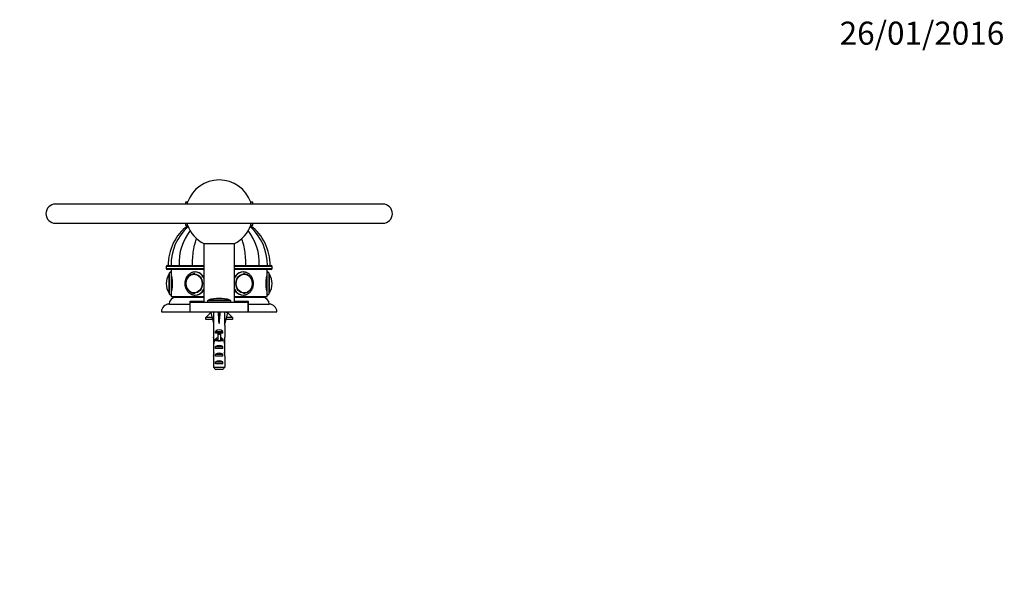
# Paper-space layout 'Layout1' of a CAD drawing. Units: millimetres. Extents: x 0 to 822, y 0 to 1160.
# Drawn here: x 310 to 822, y 875 to 1160 of the extents above; entities that cross this region are included whole.
import ezdxf
from ezdxf import colors
from ezdxf.entities.mleader import LeaderData, LeaderLine
from ezdxf.math import Vec2, Vec3

# ---------------------------------------------------------------- set-up
doc = ezdxf.new("R2010")
doc.units = ezdxf.units.MM
doc.layers.add('DV6_Défaut', color=7, linetype='Continuous')
doc.layers.add('Défaut', color=7, linetype='Continuous')

# ---------------------------------------------------------------- blocks, each defined once
blk = doc.blocks.new('_DOT')
at = {"color": 0}
blk.add_line((0, 0), (-1, 0), dxfattribs=at)
at = {"color": 0, "const_width": 0.333}
blk.add_lwpolyline([(-0.1665, 0, 1), (0.1665, 0, 1)], format="xyb", close=True, dxfattribs=at)
blk = doc.blocks.new('SE5')
at = {"layer": 'DV6_Défaut', "color": 7, "linetype": 'Continuous'}
for p, q in [((498.92, 1064.5), (328.92, 1064.5)), ((396.42, 1065.5), (396.42, 1064.5)), ((397.48, 1065.5), (396.42, 1065.5)), ((397.48, 1064.5), (397.48, 1065.5)), ((431.42, 1065.5), (430.36, 1065.5)), ((430.36, 1064.5), (430.36, 1065.5)), ((431.42, 1064.5), (431.42, 1065.5)), ((328.92, 1054.5), (498.92, 1054.5)), ((396.42, 1054.5), (396.42, 1053.5)), ((397.48, 1053.5), (397.48, 1054.5)), ((430.36, 1053.5), (430.36, 1054.5)), ((431.42, 1053.5), (431.42, 1054.5)), ((396.42, 1053.5), (397.48, 1053.5)), ((430.36, 1053.5), (431.42, 1053.5)), ((405.92, 1043.94), (405.92, 1013.5)), ((405.92, 1043.94), (421.92, 1043.94)), ((421.92, 1013.5), (421.92, 1043.94)), ((405.92, 1032), (386.42, 1032)), ((386.42, 1032), (386.42, 1031)), ((386.42, 1031), (405.92, 1031)), ((386.92, 1032.5), (405.92, 1032.5)), ((405.92, 1030.5), (386.92, 1030.5)), ((387.92, 1028.2), (387.92, 1018.2)), ((388.92, 1030.5), (388.92, 1029.2)), ((388.92, 1029.2), (388.92, 1017.2)), ((401.16, 1028.19), (401.01, 1028.19)), ((421.92, 1032.5), (440.92, 1032.5)), ((441.42, 1032), (421.92, 1032)), ((421.92, 1031), (441.42, 1031)), ((440.92, 1030.5), (421.92, 1030.5)), ((426.84, 1028.19), (426.69, 1028.19)), ((438.92, 1029.2), (438.92, 1030.5)), ((438.92, 1017.2), (438.92, 1029.2)), ((439.92, 1018.2), (439.92, 1028.2)), ((441.42, 1031), (441.42, 1032)), ((386.42, 1023.2), (386.42, 1023.2)), ((387.83, 1028.05), (387.83, 1018.36)), ((440.02, 1018.36), (440.02, 1028.05)), ((441.42, 1023.2), (441.42, 1023.2)), ((401.01, 1018.21), (401.16, 1018.21)), ((426.69, 1018.21), (426.84, 1018.21)), ((388.92, 1017.2), (388.92, 1016.5)), ((388.92, 1016.5), (405.92, 1016.5)), ((405.92, 1016), (391.42, 1016)), ((398.82, 1014), (405.92, 1014)), ((398.82, 1012.5), (398.82, 1014)), ((398.92, 1013.5), (428.92, 1013.5)), ((398.92, 1008.5), (398.92, 1013.5)), ((400.43, 1016.5), (400.43, 1016)), ((400.44, 1016), (400.44, 1016.5)), ((400.49, 1016.5), (400.49, 1016)), ((400.52, 1016), (400.52, 1016.5)), ((400.63, 1016.5), (400.63, 1016)), ((400.69, 1016), (400.69, 1016.5)), ((400.85, 1016.5), (400.85, 1016)), ((400.92, 1016), (400.92, 1016.5)), ((401.13, 1016.5), (401.13, 1016)), ((401.23, 1016), (401.23, 1016.5)), ((401.49, 1016.5), (401.49, 1016)), ((401.61, 1016), (401.61, 1016.5)), ((401.92, 1016.5), (401.92, 1016)), ((401.92, 1014), (402.42, 1013.5)), ((402.06, 1016), (402.06, 1016.5)), ((402.41, 1016.5), (402.41, 1016)), ((402.57, 1016), (402.57, 1016.5)), ((402.97, 1016.5), (402.97, 1016)), ((403.15, 1016), (403.15, 1016.5)), ((403.6, 1016.5), (403.6, 1016)), ((403.78, 1016), (403.78, 1016.5)), ((404.27, 1016.5), (404.27, 1016)), ((404.48, 1016), (404.48, 1016.5)), ((405.01, 1016.5), (405.01, 1016)), ((405.23, 1016), (405.23, 1016.5)), ((405.79, 1016.5), (405.79, 1016)), ((419.92, 1014.14), (407.92, 1014.14)), ((407.92, 1014.14), (407.92, 1013.5)), ((419.57, 1014.62), (408.27, 1014.62)), ((419.92, 1013.5), (419.92, 1014.14)), ((421.92, 1016.5), (438.92, 1016.5)), ((436.42, 1016), (421.92, 1016)), ((421.92, 1014), (429.02, 1014)), ((422.06, 1016), (422.06, 1016.5)), ((422.62, 1016.5), (422.62, 1016)), ((422.84, 1016), (422.84, 1016.5)), ((423.36, 1016.5), (423.36, 1016)), ((423.57, 1016), (423.57, 1016.5)), ((424.06, 1016.5), (424.06, 1016)), ((424.25, 1016), (424.25, 1016.5)), ((424.7, 1016.5), (424.7, 1016)), ((424.87, 1016), (424.87, 1016.5)), ((425.28, 1016.5), (425.28, 1016)), ((425.42, 1013.5), (425.92, 1014)), ((425.43, 1016), (425.43, 1016.5)), ((425.79, 1016.5), (425.79, 1016)), ((425.92, 1016), (425.92, 1016.5)), ((426.24, 1016.5), (426.24, 1016)), ((426.35, 1016), (426.35, 1016.5)), ((426.62, 1016.5), (426.62, 1016)), ((426.71, 1016), (426.71, 1016.5)), ((426.92, 1016.5), (426.92, 1016)), ((427, 1016), (427, 1016.5)), ((427.16, 1016.5), (427.16, 1016)), ((427.21, 1016), (427.21, 1016.5)), ((427.32, 1016.5), (427.32, 1016)), ((427.35, 1016), (427.35, 1016.5)), ((427.41, 1016.5), (427.41, 1016)), ((427.42, 1016), (427.42, 1016.5)), ((428.92, 1008.5), (428.92, 1013.5)), ((429.02, 1014), (429.02, 1012.5)), ((438.92, 1016.5), (438.92, 1017.2)), ((383.92, 1008.5), (398.82, 1008.5)), ((387.92, 1012.5), (398.82, 1012.5)), ((398.82, 1008.5), (398.82, 1012.5)), ((398.82, 1008.5), (398.92, 1008.5)), ((398.92, 1008.5), (428.92, 1008.5)), ((409.92, 1008.5), (408.32, 1006.9)), ((410.94, 1008.43), (409.64, 1008.13)), ((409.64, 1008.13), (410.92, 1002.51)), ((410.92, 1008.5), (410.92, 1008.43)), ((413.56, 1008.43), (413.92, 1008.13)), ((414.28, 1008.43), (413.92, 1008.13)), ((413.92, 1008.13), (413.92, 1002.51)), ((416.9, 1008.43), (418.21, 1008.13)), ((416.92, 1008.43), (416.92, 1008.5)), ((418.21, 1008.13), (416.92, 1002.51)), ((419.52, 1006.9), (417.92, 1008.5)), ((428.92, 1008.5), (429.02, 1008.5)), ((429.02, 1012.5), (439.92, 1012.5)), ((429.02, 1012.5), (429.02, 1008.5)), ((429.02, 1008.5), (443.92, 1008.5)), ((406.99, 1005.5), (408.41, 1006.9)), ((410.24, 1005.5), (406.99, 1005.5)), ((406.99, 1004.5), (406.99, 1005.5)), ((410.47, 1004.5), (406.99, 1004.5)), ((408.41, 1006.9), (408.32, 1006.9)), ((420.85, 1004.5), (417.38, 1004.5)), ((420.85, 1005.5), (417.61, 1005.5)), ((419.52, 1006.9), (419.43, 1006.9)), ((419.43, 1006.9), (420.85, 1005.5)), ((420.85, 1005.5), (420.85, 1004.5)), ((410.92, 1002.51), (410.92, 1001.51)), ((410.92, 1001.51), (410.96, 1001.51)), ((410.96, 1001.51), (410.96, 995.27)), ((411.94, 997.5), (411.94, 998.36)), ((411.94, 998.36), (415.91, 998.36)), ((413.17, 997.5), (411.94, 997.5)), ((413.17, 997.56), (414.67, 997.56)), ((413.17, 997.56), (413.17, 996.96)), ((414.67, 997.56), (414.67, 996.96)), ((415.91, 997.5), (414.67, 997.5)), ((415.91, 997.5), (415.91, 998.36)), ((416.92, 1001.51), (416.88, 1001.51)), ((416.88, 1001.51), (416.88, 995.27)), ((416.92, 1001.51), (416.92, 1002.51)), ((410.92, 993.94), (410.92, 992.39)), ((410.94, 993.24), (411.25, 993.24)), ((410.96, 995.06), (410.96, 995.27)), ((410.96, 995.06), (410.98, 995.06)), ((411.94, 993.5), (411.94, 994.36)), ((411.94, 994.36), (413.17, 994.36)), ((413.17, 993.5), (411.94, 993.5)), ((413.17, 996.96), (413.17, 993.5)), ((413.17, 996.96), (414.67, 996.96)), ((413.17, 993.5), (413.17, 993.28)), ((413.17, 993.5), (413.92, 993.5)), ((413.92, 993.5), (414.67, 993.5)), ((414.67, 996.96), (414.67, 993.5)), ((414.67, 994.36), (415.91, 994.36)), ((415.91, 993.5), (414.67, 993.5)), ((414.67, 993.5), (414.67, 993.28)), ((415.91, 993.5), (415.91, 994.36)), ((416.91, 993.24), (416.59, 993.24)), ((416.88, 995.06), (416.86, 995.06)), ((416.88, 995.06), (416.88, 995.27)), ((416.92, 992.39), (416.92, 993.94)), ((410.92, 987.36), (411.11, 987.36)), ((411.94, 989.5), (411.94, 990.5)), ((411.94, 990.5), (415.91, 990.5)), ((415.91, 989.5), (411.94, 989.5)), ((415.91, 989.5), (415.91, 990.5)), ((416.92, 987.36), (416.74, 987.36)), ((410.96, 985.47), (410.96, 985.61)), ((410.96, 985.61), (410.97, 985.61)), ((410.96, 985.47), (410.96, 979.7)), ((411.94, 985.5), (411.94, 986.5)), ((411.94, 986.5), (415.91, 986.5)), ((415.91, 985.5), (411.94, 985.5)), ((411.94, 981.5), (411.94, 982.5)), ((411.94, 982.5), (415.91, 982.5)), ((415.91, 985.5), (415.91, 986.5)), ((415.91, 981.5), (415.91, 982.5)), ((416.88, 985.61), (416.87, 985.61)), ((416.88, 985.47), (416.88, 985.61)), ((416.88, 985.47), (416.88, 979.7)), ((410.96, 979.7), (416.88, 979.7)), ((415.91, 981.5), (411.94, 981.5)), ((415.65, 978.5), (412.19, 978.5))]:
    blk.add_line(p, q, dxfattribs=at)
for centre, radius, start, end in [((413.92, 1059.5), 17.5, 90, 159.949), ((413.92, 1059.5), 17.5, 20.051, 90), ((328.92, 1059.5), 5, 90, 270), ((498.92, 1059.5), 5, 270, 90), ((414.02, 1032.5), 26.6, 128.3149, 180), ((415.46, 1032.91), 26.56, 131.6012, 180.8761), ((420.27, 1033.9), 27.17, 141.8183, 182.939), ((413.92, 1059.5), 17.5, 200.051, 242.7971), ((413.92, 1059.5), 17.5, 297.2029, 339.949), ((407.58, 1033.9), 27.17, 357.061, 38.1544), ((412.39, 1032.91), 26.56, 359.1247, 48.3704), ((413.82, 1032.5), 26.6, 0, 51.6851), ((386.92, 1032), 0.5, 90, 180), ((386.92, 1031), 0.5, 180, 270), ((388.1, 1027.87), 0.32, 122.9713, 147.6782), ((388.92, 1028.2), 1, 90, 180), ((364.63, 1023.2), 25.02, 346.1271, 13.8729), ((463.22, 1023.2), 25.02, 166.1271, 193.8729), ((438.92, 1028.2), 1, 0, 90), ((439.75, 1027.87), 0.32, 32.3218, 57.0287), ((440.92, 1032), 0.5, 0, 90), ((440.92, 1031), 0.5, 270, 0), ((395.48, 1023.2), 9.06, 147.6782, 180), ((395.48, 1023.2), 9.06, 180, 212.3218), ((401.71, 1023.34), 5.07, 120.3577, 181.5109), ((401.71, 1023.06), 5.07, 178.4078, 240.5127), ((432.36, 1023.2), 9.06, 0, 32.3218), ((432.36, 1023.2), 9.06, 327.6782, 0), ((388.1, 1018.53), 0.32, 212.3218, 237.0287), ((388.92, 1018.2), 1, 180, 270), ((438.92, 1018.2), 1, 270, 0), ((439.75, 1018.53), 0.32, 302.9713, 327.6782), ((391.42, 1012.5), 3.5, 90, 180), ((408.42, 1014.14), 0.5, 107.7916, 180), ((413.92, 997), 18.5, 72.2084, 107.7916), ((419.42, 1014.14), 0.5, 0, 72.2084), ((436.42, 1012.5), 3.5, 0, 90), ((387.92, 1008.5), 4, 90, 180), ((439.92, 1008.5), 4, 0, 90)]:
    blk.add_arc(centre, radius, start, end, dxfattribs=at)
for centre, major_axis in [((400.92, 1023.2), (0, 5)), ((426.92, 1023.2), (0, -5)), ((400.87, 1023.2), (0, 4.84)), ((426.97, 1023.2), (0, 4.84))]:
    blk.add_ellipse(centre, major_axis=major_axis, ratio=0.866025, dxfattribs=at)
for centre, major_axis, ratio, start_param, end_param in [((401.01, 1023.2), (0, 4.99), 0.866025, 0, 0.437117), ((401.01, 1023.2), (0, 4.99), 0.866025, 6.220115, 6.283185), ((401.42, 1023.2), (0, 6), 0.866025, 6.273712, 6.283185), ((401.42, 1023.2), (0, 6), 0.866025, 5.235988, 6.273712), ((426.42, 1023.2), (0, 6), 0.866025, 0, 1.047198), ((426.42, 1023.2), (0, 6), 0.866025, 6.273712, 6.283185), ((426.84, 1023.2), (0, -4.99), 0.866025, 2.686383, 3.204663), ((401.01, 1023.2), (0, 4.99), 0.866025, 2.721546, 3.204663), ((401.42, 1023.2), (0, 6), 0.866025, 3.141593, 4.18879), ((426.42, 1023.2), (0, 6), 0.866025, 2.094395, 3.12239), ((426.84, 1023.2), (0, -4.99), 0.866025, 6.220115, 6.283185), ((426.84, 1023.2), (0, -4.99), 0.866025, 0, 0.453069), ((401.42, 1023.2), (0, 6), 0.866025, 3.12239, 3.141593), ((426.42, 1023.2), (0, 6), 0.866025, 3.12239, 3.141593), ((413.92, 989.39), (-0.76, 51.94), 0.055876, 1.194522, 1.314474), ((413.92, 989.39), (-2.9, 51.94), 0.014553, -1.316105, -1.196154), ((413.92, 1009.11), (-3, 0), 0.228555, 1.450845, 1.690748), ((413.92, 989.39), (2.9, 51.94), 0.014553, 1.196154, 1.316105), ((413.92, 989.39), (0.76, 51.94), 0.055876, -1.314474, -1.194522), ((413.92, 996.16), (-3, 0), 0.976011, 3.989655, 5.435123), ((413.92, 993.94), (0, -6.74), 0.445101, 4.544941, 4.815322), ((413.92, 992.39), (0, -8.33), 0.359989, 4.609456, 4.890466), ((413.92, 989.44), (0, 8.33), 0.359989, 1.090818, 1.545119), ((413.92, 996.4), (0, -6.74), 0.445101, 4.879837, 5.192367), ((413.92, 992.16), (-3, 0), 0.976011, 4.965069, 5.435123), ((413.92, 986.44), (0, -7.06), 0.425017, 3.141593, 3.394273), ((413.92, 986.44), (0, 7.06), 0.425017, 6.030505, 6.283185), ((413.92, 992.16), (-3, 0), 0.976011, 3.989655, 4.459709), ((413.92, 996.4), (0, -6.74), 0.445101, 1.090818, 1.403348), ((413.92, 989.44), (0, 8.33), 0.359989, 4.738067, 5.192367), ((413.92, 992.39), (0, -8.33), 0.359989, 1.39272, 1.673729), ((413.92, 993.94), (0, -6.74), 0.445101, 1.467863, 1.738244), ((413.92, 989.82), (0, -6.74), 0.445101, 4.738067, 5.073991), ((413.92, 987.36), (0, -6.74), 0.445101, 4.528931, 4.712389), ((413.92, 987.36), (0, -10.51), 0.285569, 4.712389, 4.879837), ((413.92, 983.72), (0, 10.51), 0.285569, 1.209195, 1.403348), ((413.92, 988.79), (-3, 0), 0.760351, 3.989655, 5.435123), ((413.92, 984.79), (-3, 0), 0.760351, 3.989655, 5.435123), ((413.92, 989.82), (0, -6.74), 0.445101, 1.209195, 1.545119), ((413.92, 983.72), (0, 10.51), 0.285569, -1.403348, -1.209195), ((413.92, 987.36), (0, -6.74), 0.445101, 1.570796, 1.754254), ((413.92, 987.36), (0, -10.51), 0.285569, 1.403348, 1.570796), ((413.92, 980.79), (-3, 0), 0.760351, 3.989655, 5.435123)]:
    blk.add_ellipse(centre, major_axis=major_axis, ratio=ratio, start_param=start_param, end_param=end_param, dxfattribs=at)
for points, knots in [([(400.03, 1032.5), (400.03, 1035.18), (400.23, 1037.79), (400.84, 1041.62), (401.1, 1042.89), (401.62, 1044.96), (401.86, 1045.79), (402.12, 1046.6)], [0, 0, 0, 0, 0.538619, 0.538619, 0.807928, 0.807928, 1, 1, 1, 1]), ([(427.81, 1032.5), (427.81, 1035.18), (427.61, 1037.79), (427, 1041.62), (426.74, 1042.89), (426.23, 1044.95), (425.99, 1045.79), (425.73, 1046.6)], [0, 0, 0, 0, 0.538795, 0.538795, 0.808193, 0.808193, 1, 1, 1, 1]), ([(401.47, 1029.19), (401.34, 1029.2), (401.04, 1029.2), (400.52, 1029.13), (399.96, 1028.98), (399.41, 1028.77), (398.88, 1028.49), (398.39, 1028.15), (397.93, 1027.75), (397.51, 1027.3), (397.14, 1026.8), (396.82, 1026.25), (396.55, 1025.67), (396.34, 1025.05), (396.19, 1024.42), (396.11, 1023.79), (396.1, 1023.41), (396.09, 1023.2)], [0, 0, 0, 0, 0.043455, 0.111485, 0.179498, 0.247588, 0.315832, 0.384289, 0.452992, 0.521948, 0.591144, 0.660553, 0.730141, 0.799873, 0.869717, 0.939648, 1, 1, 1, 1]), ([(405.92, 1026.64), (405.73, 1026.92), (405.52, 1027.19), (404.23, 1028.54), (402.8, 1029.2), (401.42, 1029.2)], [0, 0, 0, 0, 0.183355, 0.183355, 1, 1, 1, 1]), ([(426.42, 1029.2), (425.04, 1029.2), (423.62, 1028.55), (422.33, 1027.19), (422.11, 1026.92), (421.92, 1026.63)], [0, 0, 0, 0, 0.814963, 0.814963, 1, 1, 1, 1]), ([(426.32, 1017.21), (426.41, 1017.21), (426.67, 1017.2), (427.16, 1017.25), (427.72, 1017.37), (428.28, 1017.56), (428.81, 1017.82), (429.32, 1018.15), (429.79, 1018.53), (430.22, 1018.97), (430.6, 1019.46), (430.94, 1019.99), (431.22, 1020.56), (431.45, 1021.17), (431.62, 1021.8), (431.72, 1022.45), (431.76, 1023.1), (431.74, 1023.76), (431.65, 1024.41), (431.51, 1025.05), (431.29, 1025.67), (431.03, 1026.25), (430.7, 1026.8), (430.32, 1027.31), (429.9, 1027.77), (429.43, 1028.17), (428.93, 1028.51), (428.4, 1028.79), (427.84, 1029), (427.27, 1029.14), (426.8, 1029.2), (426.55, 1029.2), (426.47, 1029.19)], [0, 0, 0, 0, 0.015022, 0.049147, 0.083254, 0.117386, 0.151585, 0.185883, 0.220302, 0.254847, 0.289516, 0.324296, 0.35917, 0.394122, 0.429135, 0.464194, 0.49929, 0.534413, 0.569557, 0.604712, 0.639869, 0.675016, 0.710137, 0.74521, 0.780211, 0.815114, 0.849896, 0.884539, 0.919036, 0.953394, 0.987635, 1, 1, 1, 1]), ([(396.09, 1023.2), (396.09, 1023.07), (396.1, 1022.75), (396.16, 1022.18), (396.29, 1021.54), (396.48, 1020.91), (396.73, 1020.32), (397.04, 1019.76), (397.41, 1019.23), (397.82, 1018.76), (398.27, 1018.34), (398.77, 1017.98), (399.29, 1017.69), (399.84, 1017.46), (400.41, 1017.3), (400.91, 1017.22), (401.2, 1017.21), (401.32, 1017.21)], [0, 0, 0, 0, 0.039884, 0.111241, 0.18265, 0.25407, 0.325477, 0.396841, 0.468122, 0.539272, 0.610238, 0.68097, 0.751429, 0.821593, 0.891467, 0.961087, 1, 1, 1, 1]), ([(428.76, 1018.73), (428.86, 1018.79), (429.1, 1018.92), (429.48, 1019.22), (429.87, 1019.6), (430.23, 1020.04), (430.53, 1020.52), (430.79, 1021.05), (430.98, 1021.6), (431.12, 1022.18), (431.2, 1022.77), (431.21, 1023.37), (431.16, 1023.97), (431.05, 1024.55), (430.88, 1025.12), (430.65, 1025.66), (430.37, 1026.16), (430.03, 1026.62), (429.65, 1027.03), (429.22, 1027.4), (428.94, 1027.58), (428.77, 1027.68)], [0, 0, 0, 0, 0.032137, 0.08557, 0.1391, 0.192722, 0.246425, 0.300193, 0.354012, 0.40787, 0.461755, 0.515661, 0.569583, 0.623514, 0.67745, 0.731383, 0.785302, 0.839192, 0.893035, 0.946811, 1, 1, 1, 1]), ([(401.37, 1017.2), (401.39, 1017.2), (401.4, 1017.2), (402.78, 1017.2), (404.22, 1017.85), (405.52, 1019.21), (405.74, 1019.49), (405.94, 1019.78)], [0, 0, 0, 0, 0.010022, 0.010022, 0.814973, 0.814973, 1, 1, 1, 1]), ([(421.92, 1019.77), (422.11, 1019.48), (422.33, 1019.21), (423.63, 1017.85), (425.06, 1017.2), (426.48, 1017.2), (426.53, 1017.2), (426.59, 1017.21)], [0, 0, 0, 0, 0.176784, 0.176784, 0.966738, 0.966738, 1, 1, 1, 1])]:
    blk.add_open_spline(points, degree=3, knots=knots, dxfattribs=at)
for points in [[(401.42, 1029.2), (401.39, 1029.2), (401.36, 1029.2), (401.33, 1029.2)], [(426.53, 1029.2), (426.49, 1029.2), (426.46, 1029.2), (426.42, 1029.2)], [(410.96, 979.7), (411.37, 979.3), (411.78, 978.9), (412.19, 978.5)], [(416.88, 979.7), (416.47, 979.3), (416.06, 978.9), (415.65, 978.5)]]:
    blk.add_open_spline(points, degree=3, dxfattribs=at)

psp = doc.layouts.get("Layout1")

# ---------------------------------------------------------------- block references
at = {"layer": 'Défaut'}
psp.add_blockref('SE5', (0, 0), dxfattribs=at)

# ---------------------------------------------------------------- leaders
at = {"layer": 'Défaut', "color": 7, "linetype": 'Continuous'}
ml = psp.add_multileader_mtext('Standard', dxfattribs=at)
ml.set_content('{\\pxsm0.9;\\fSolid Edge ISO|b1||i0||c0|p34;\\W1.;26/01/2016\\P}', color=256)
ml.set_leader_properties()
ml.set_arrow_properties(name='DOT')
ml.build(insert=Vec2(0, 0))
ml.multileader.update_dxf_attribs({"leader_type": 0, "dogleg_length": 0, "arrow_head_size": 12})
ctx = ml.context
ctx.base_point, ctx.char_height, ctx.arrow_head_size, ctx.landing_gap_size = Vec3(732.07, 1153.15), 12, 12, 4.2
notes = []
notes.append((ctx, [(0, (0, 0, 0), (0, 0), (1, 0), 1, [])]))
ctx.mtext.insert = Vec3(736.27, 1159.27)
for ctx, leaders in notes:
    for number, flags, end, landing, length, lines in leaders:
        leader = LeaderData()
        leader.index, (leader.has_last_leader_line, leader.has_dogleg_vector, leader.attachment_direction) = number, flags
        leader.last_leader_point, leader.dogleg_vector, leader.dogleg_length = Vec3(end), Vec3(landing), length
        for number, points, colour, breaks in lines:
            line = LeaderLine()
            line.index, line.vertices, line.color, line.breaks = number, Vec3.list(points), colors.encode_raw_color(colour), breaks
            leader.lines.append(line)
        ctx.leaders.append(leader)

doc.saveas('drawing.dxf')
